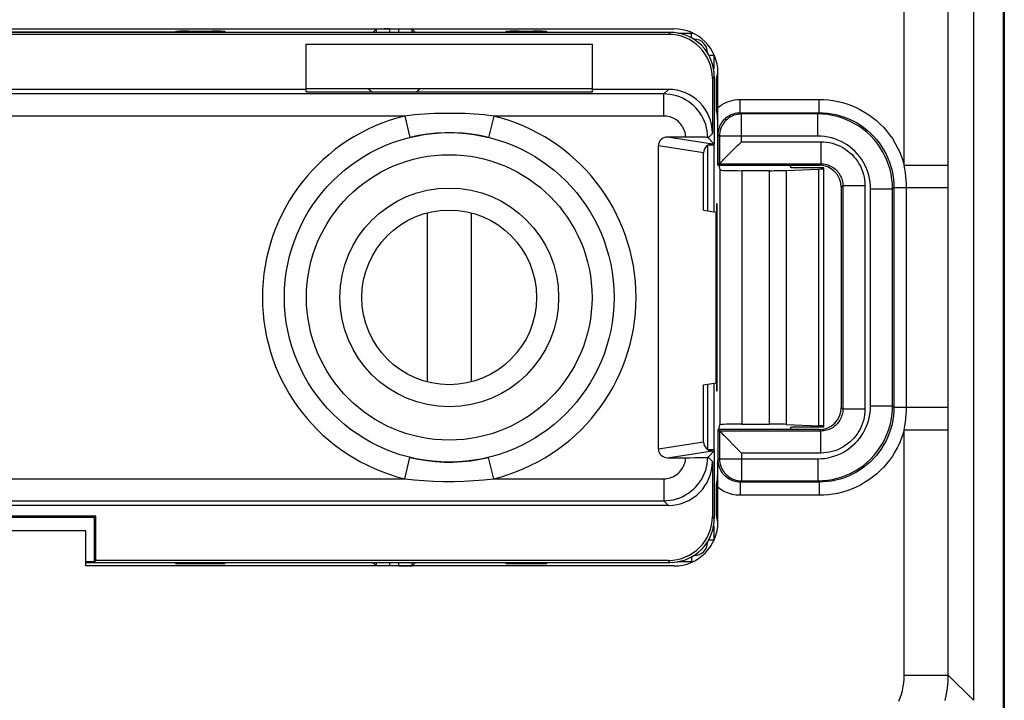
# Model space of a CAD drawing. Units: millimetres. Extents: x -22.4 to 22.4, y -24.5 to 24.5.
# Drawn here: x 0 to 22.4, y -15.2 to 0.3 of the extents above; entities that cross this region are included whole.
import ezdxf

# ---------------------------------------------------------------- set-up
doc = ezdxf.new("R2010")
doc.units = ezdxf.units.MM
doc.header["$LTSCALE"] = 16.335
doc.layers.get('0').update_dxf_attribs({"linetype": 'CONTINUOUS'})
doc.layers.add('DRAFT', color=7, linetype='CONTINUOUS')
doc.layers.add('RACCORDO', color=7, linetype='CONTINUOUS')

msp = doc.modelspace()

# ---------------------------------------------------------------- linework, layer by layer
at = {"color": 7, "linetype": 'CONTINUOUS'}
for p, q in [((22.333, -21.883), (22.333, 21.883)), ((22.35, 21.9), (22.35, -21.9)), ((6.5, -0.25), (13, -0.25)), ((9.25, -4.082), (9.25, -7.918)), ((10.25, -4.082), (10.25, -7.918))]:
    msp.add_line(p, q, dxfattribs=at)
at = {"layer": 'DRAFT', "color": 7, "linetype": 'CONTINUOUS'}
for p, q in [((3.522, 0.022), (-3.522, 0.022)), ((6.5, -1.329), (6.5, -0.25)), ((13, -1.329), (13, -0.25)), ((15.843, -0.898), (15.807, -1.044)), ((15.807, -1.044), (15.85, -1.044)), ((15.807, -1.044), (15.807, -1.756)), ((6.5, -1.276), (-6.5, -1.276)), ((6.5, -1.259), (13, -1.259)), ((6.5, -1.329), (13, -1.329)), ((15.807, -1.756), (15.85, -1.756)), ((15.807, -1.756), (15.833, -1.861)), ((15.85, -1.861), (15.833, -1.861)), ((15.833, -1.861), (15.846, -2.288)), ((15.741, -2.544), (15.624, -2.544)), ((15.767, -2.517), (15.741, -2.544)), ((17.5, -3.029), (17.486, -3)), ((17.5, -3), (17.5, -3.056)), ((18.25, -3.056), (17.514, -3.056)), ((15.523, -4.017), (15.812, -4.062)), ((15.831, -3.875), (15.817, -3.875)), ((15.817, -3.875), (15.817, -4.062)), ((15.831, -8.125), (15.831, -3.875)), ((15.812, -4.062), (15.824, -4.074)), ((15.812, -7.938), (15.812, -4.062)), ((15.824, -4.074), (15.831, -4.074)), ((15.824, -7.926), (15.824, -4.074)), ((15.523, -7.983), (15.812, -7.938)), ((15.812, -7.938), (15.824, -7.926)), ((15.817, -7.938), (15.817, -8.125)), ((15.824, -7.926), (15.831, -7.926)), ((15.817, -8.125), (15.831, -8.125)), ((17.5, -8.971), (17.486, -9)), ((17.5, -8.944), (17.5, -9)), ((18.25, -8.944), (17.514, -8.944)), ((15.624, -9.456), (15.741, -9.456)), ((15.741, -9.456), (15.767, -9.483)), ((15.846, -9.712), (15.833, -10.139)), ((15.833, -10.139), (15.807, -10.244)), ((15.807, -10.244), (15.85, -10.244)), ((15.807, -10.244), (15.807, -10.956)), ((15.85, -10.139), (15.833, -10.139)), ((1.731, -10.969), (-1.731, -10.969)), ((1.7, -11), (-1.7, -11)), ((1.731, -10.969), (1.7, -11)), ((1.7, -12.004), (1.7, -11)), ((1.731, -11.974), (1.731, -10.969)), ((15.807, -10.956), (15.85, -10.956)), ((15.807, -10.956), (15.843, -11.102)), ((1.5, -11.3), (-1.5, -11.3)), ((1.5, -12.1), (1.5, -11.3)), ((1.7, -12.004), (1.5, -12.004)), ((1.5, -12.022), (3.522, -12.022)), ((1.731, -11.974), (1.7, -12.004))]:
    msp.add_line(p, q, dxfattribs=at)
at = {"layer": 'RACCORDO', "color": 7, "linetype": 'CONTINUOUS'}
for p, q in [((21.65, 15.15), (21.65, -15.15)), ((-14.85, 0.1), (14.85, 0.1)), ((14.768, 0.017), (-14.768, 0.017)), ((3.522, 0.022), (3.541, 0.041)), ((3.541, 0.041), (3.541, 0.017)), ((3.841, 0.044), (4.359, 0.044)), ((4.659, 0.017), (4.659, 0.041)), ((4.683, 0.017), (4.659, 0.041)), ((8.017, 0.017), (8.093, 0.093)), ((8.093, 0.093), (8.093, 0.017)), ((8.907, 0.093), (8.983, 0.017)), ((8.907, 0.017), (8.907, 0.093)), ((11.017, 0.017), (11.041, 0.041)), ((11.041, 0.041), (11.041, 0.017)), ((11.341, 0.044), (11.659, 0.044)), ((11.983, 0.017), (11.959, 0.041)), ((11.959, 0.017), (11.959, 0.041)), ((14.939, 0.003), (15.253, 0.003)), ((-14.724, -0.026), (14.724, -0.026)), ((15.299, -0.137), (15.314, -0.137)), ((15.613, -0.436), (15.613, -0.451)), ((15.753, -0.497), (15.753, -0.811)), ((15.724, -1.026), (15.724, -2.276)), ((15.767, -0.982), (15.767, -2.517)), ((15.85, -1.822), (15.85, -0.9)), ((14.724, -1.276), (13, -1.276)), ((15.848, -2.032), (15.85, -1.822)), ((15.846, -2.272), (15.848, -2.032)), ((15.245, -2.361), (14.701, -2.36)), ((15.327, -2.361), (15.245, -2.361)), ((15.437, -2.362), (15.327, -2.361)), ((15.625, -2.375), (15.767, -2.517)), ((15.846, -2.996), (15.846, -2.272)), ((14.5, -9.44), (14.5, -2.56)), ((15.613, -2.55), (15.613, -4.031)), ((15.753, -2.532), (15.753, -4.053)), ((15.979, -2.87), (16.304, -2.546)), ((15.523, -4.017), (15.523, -2.717)), ((15.85, -3), (18.15, -3)), ((15.855, -2.995), (15.885, -2.965)), ((15.868, -3), (15.894, -3.105)), ((15.894, -3.105), (15.894, -8.895)), ((16.394, -3.122), (17.016, -3.122)), ((17.4, -3.116), (18.134, -3.085)), ((18.25, -8.944), (18.25, -3.056)), ((18.65, -3.5), (18.65, -8.5)), ((15.523, -9.283), (15.523, -7.983)), ((15.613, -7.969), (15.613, -9.45)), ((15.753, -7.947), (15.753, -9.468)), ((15.868, -9), (15.894, -8.895)), ((16.394, -8.878), (17.016, -8.878)), ((17.4, -8.884), (18.134, -8.915)), ((15.846, -9.004), (15.846, -9.712)), ((18.15, -9), (15.85, -9)), ((15.885, -9.035), (15.855, -9.005)), ((15.98, -9.129), (16.304, -9.454)), ((15.767, -9.483), (15.625, -9.625)), ((15.767, -9.483), (15.767, -11.018)), ((14.701, -9.64), (15.204, -9.64)), ((15.204, -9.64), (15.327, -9.639)), ((15.327, -9.639), (15.437, -9.638)), ((15.437, -9.638), (15.498, -9.637)), ((15.724, -9.724), (15.724, -10.974)), ((15.846, -9.762), (15.846, -9.712)), ((15.849, -10.118), (15.846, -9.762)), ((15.85, -10.244), (15.849, -10.118)), ((15.85, -11.1), (15.85, -10.244)), ((14.724, -10.724), (-14.724, -10.724)), ((15.753, -11.189), (15.753, -11.503)), ((15.613, -11.549), (15.613, -11.564)), ((1.5, -12.017), (14.768, -12.017)), ((14.724, -11.974), (1.731, -11.974)), ((3.522, -12.022), (3.541, -12.041)), ((3.541, -12.017), (3.541, -12.041)), ((3.841, -12.044), (4.359, -12.044)), ((4.659, -12.041), (4.659, -12.017)), ((4.683, -12.017), (4.659, -12.041)), ((8.093, -12.093), (8.017, -12.017)), ((8.093, -12.017), (8.093, -12.093)), ((8.907, -12.093), (8.907, -12.017)), ((8.983, -12.017), (8.907, -12.093)), ((11.017, -12.017), (11.041, -12.041)), ((11.041, -12.017), (11.041, -12.041)), ((11.341, -12.044), (11.659, -12.044)), ((11.959, -12.041), (11.959, -12.017)), ((11.983, -12.017), (11.959, -12.041)), ((15.253, -12.003), (14.939, -12.003)), ((15.314, -11.863), (15.299, -11.863)), ((14.85, -12.1), (1.5, -12.1))]:
    msp.add_line(p, q, dxfattribs=at)
at = {"layer": 'RACCORDO', "color": 253, "linetype": 'CONTINUOUS'}
for p, q in [((20.079, -2.996), (20.079, 5.312)), ((21.079, -3.505), (21.079, 5.138)), ((3.841, 0.044), (3.841, 0.017)), ((4.359, 0.017), (4.359, 0.044)), ((8.393, 0.096), (8.393, 0.017)), ((8.607, 0.017), (8.607, 0.096)), ((11.341, 0.044), (11.341, 0.017)), ((11.659, 0.017), (11.659, 0.044)), ((14.768, 0.017), (14.724, -0.026)), ((15.253, 0.003), (15.261, 0.011)), ((15.253, 0.003), (15.284, 0.001)), ((15.253, -0.109), (15.253, 0.003)), ((15.641, -0.497), (15.753, -0.497)), ((15.751, -0.466), (15.753, -0.497)), ((15.753, -0.497), (15.761, -0.489)), ((15.767, -0.982), (15.724, -1.026)), ((14.724, -1.276), (14.619, -1.381)), ((14.619, -1.381), (-14.619, -1.381)), ((14.619, -1.881), (14.619, -1.381)), ((16.355, -1.505), (18.145, -1.505)), ((16.355, -1.805), (16.355, -1.505)), ((18.145, -1.805), (18.145, -1.505)), ((8.739, -1.881), (-8.739, -1.881)), ((8.739, -1.881), (8.858, -2.366)), ((10.761, -1.881), (10.642, -2.366)), ((14.619, -1.881), (10.761, -1.881)), ((16.355, -1.805), (18.145, -1.805)), ((16.385, -1.835), (16.355, -1.805)), ((18.115, -1.835), (16.385, -1.835)), ((16.385, -2.465), (16.385, -1.835)), ((18.115, -1.835), (18.145, -1.805)), ((18.115, -2.335), (18.115, -1.835)), ((15.857, -2.268), (15.861, -2.231)), ((15.724, -2.517), (14.701, -2.36)), ((15.724, -2.276), (15.625, -2.375)), ((15.855, -2.305), (15.846, -2.305)), ((15.855, -2.305), (15.857, -2.268)), ((15.885, -2.335), (15.855, -2.305)), ((15.855, -2.995), (15.855, -2.305)), ((18.115, -2.335), (15.885, -2.335)), ((15.885, -2.335), (15.885, -2.965)), ((15.523, -2.717), (14.5, -2.56)), ((16.385, -2.465), (18.185, -2.465)), ((18.185, -2.465), (18.185, -2.965)), ((15.885, -2.965), (18.185, -2.965)), ((16.394, -3.122), (16.394, -8.878)), ((17.016, -3.122), (17.016, -8.878)), ((17.4, -3.116), (17.4, -8.884)), ((18.134, -3.085), (18.134, -8.915)), ((18.15, -3), (18.185, -2.965)), ((20.079, -2.996), (21.079, -2.996)), ((18.65, -3.5), (18.685, -3.465)), ((19.185, -3.465), (18.685, -3.465)), ((18.685, -3.465), (18.685, -8.535)), ((19.185, -3.465), (19.185, -8.535)), ((19.315, -3.535), (19.815, -3.535)), ((19.315, -8.465), (19.315, -3.535)), ((19.815, -3.535), (19.845, -3.505)), ((19.815, -8.465), (19.815, -3.535)), ((19.845, -3.505), (21.079, -3.505)), ((19.845, -3.505), (19.845, -8.495)), ((20.13, -8.495), (20.13, -3.505)), ((21.079, -14.579), (21.079, -3.505)), ((19.315, -8.465), (19.815, -8.465)), ((19.815, -8.465), (19.845, -8.495)), ((18.65, -8.5), (18.685, -8.535)), ((19.185, -8.535), (18.685, -8.535)), ((19.845, -8.495), (21.079, -8.495)), ((15.855, -9.695), (15.855, -9.005)), ((18.185, -9.035), (15.885, -9.035)), ((15.885, -9.035), (15.885, -9.665)), ((18.15, -9), (18.185, -9.035)), ((18.185, -9.535), (18.185, -9.035)), ((20.079, -9.004), (21.079, -9.004)), ((20.079, -14.579), (20.079, -9.004)), ((14.5, -9.44), (15.523, -9.283)), ((14.701, -9.64), (15.724, -9.483)), ((18.185, -9.535), (16.385, -9.535)), ((16.385, -9.535), (16.385, -10.165)), ((8.739, -10.119), (8.858, -9.634)), ((10.761, -10.119), (10.642, -9.634)), ((15.625, -9.625), (15.724, -9.724)), ((15.846, -9.695), (15.855, -9.695)), ((15.885, -9.665), (15.855, -9.695)), ((15.885, -9.665), (18.115, -9.665)), ((18.115, -9.665), (18.115, -10.165)), ((-8.739, -10.119), (8.739, -10.119)), ((10.761, -10.119), (14.619, -10.119)), ((14.619, -10.119), (14.619, -10.619)), ((16.385, -10.165), (16.355, -10.195)), ((18.145, -10.195), (16.355, -10.195)), ((16.355, -10.195), (16.355, -10.495)), ((16.385, -10.165), (18.115, -10.165)), ((18.115, -10.165), (18.145, -10.195)), ((18.145, -10.195), (18.145, -10.495)), ((18.145, -10.495), (16.355, -10.495)), ((-14.619, -10.619), (14.619, -10.619)), ((14.619, -10.619), (14.724, -10.724)), ((15.767, -11.018), (15.724, -10.974)), ((15.641, -11.503), (15.753, -11.503)), ((15.753, -11.503), (15.751, -11.534)), ((15.753, -11.503), (15.761, -11.511)), ((3.841, -12.017), (3.841, -12.044)), ((4.359, -12.044), (4.359, -12.017)), ((8.393, -12.017), (8.393, -12.096)), ((8.607, -12.096), (8.607, -12.017)), ((11.341, -12.017), (11.341, -12.044)), ((11.659, -12.044), (11.659, -12.017)), ((14.768, -12.017), (14.724, -11.974)), ((15.253, -11.891), (15.253, -12.003)), ((15.284, -12.001), (15.253, -12.003)), ((15.253, -12.003), (15.261, -12.011)), ((20.079, -14.579), (21.079, -14.579)), ((21.65, -15.15), (21.079, -14.579))]:
    msp.add_line(p, q, dxfattribs=at)
at = {"layer": 'RACCORDO', "color": 7, "linetype": 'CONTINUOUS'}
for points in [[(15.767, -0.982), (15.764, -0.895), (15.752, -0.809), (15.733, -0.724), (15.707, -0.64), (15.674, -0.56), (15.634, -0.482), (15.587, -0.409), (15.534, -0.34), (15.475, -0.275), (15.41, -0.216), (15.341, -0.163), (15.268, -0.116), (15.19, -0.076), (15.11, -0.043), (15.026, -0.017), (14.941, 0.002), (14.855, 0.014), (14.768, 0.017)], [(15.619, -2.369), (15.616, -2.368), (15.61, -2.367), (15.6, -2.367), (15.587, -2.366), (15.569, -2.365), (15.549, -2.365), (15.525, -2.364), (15.498, -2.363), (15.437, -2.362)], [(16.304, -2.546), (16.331, -2.519), (16.385, -2.465)], [(15.927, -2.923), (15.96, -2.89), (15.979, -2.87)], [(15.885, -2.965), (15.888, -2.962), (15.893, -2.956), (15.902, -2.948), (15.914, -2.937), (15.927, -2.923)], [(15.885, -9.035), (15.888, -9.038), (15.894, -9.043), (15.902, -9.052), (15.913, -9.064), (15.927, -9.077)], [(15.927, -9.077), (15.96, -9.11), (15.98, -9.129)], [(16.304, -9.454), (16.331, -9.481), (16.385, -9.535)], [(15.498, -9.637), (15.525, -9.636), (15.549, -9.635), (15.569, -9.635), (15.587, -9.634), (15.6, -9.633), (15.61, -9.633), (15.616, -9.632), (15.619, -9.631)], [(14.768, -12.017), (14.855, -12.014), (14.941, -12.002), (15.026, -11.983), (15.11, -11.957), (15.19, -11.924), (15.268, -11.884), (15.341, -11.837), (15.41, -11.784), (15.475, -11.725), (15.534, -11.66), (15.587, -11.591), (15.634, -11.518), (15.674, -11.44), (15.707, -11.36), (15.733, -11.276), (15.752, -11.191), (15.764, -11.105), (15.767, -11.018)]]:
    msp.add_lwpolyline(points, dxfattribs=at)
at = {"layer": 'RACCORDO', "color": 253, "linetype": 'CONTINUOUS'}
for points in [[(15.619, -2.369), (15.615, -2.295), (15.606, -2.221), (15.591, -2.148), (15.572, -2.077), (15.546, -2.007), (15.516, -1.939), (15.481, -1.874), (15.441, -1.812), (15.396, -1.752), (15.348, -1.696), (15.295, -1.644), (15.238, -1.596), (15.179, -1.552), (15.116, -1.513), (15.05, -1.479), (14.982, -1.449), (14.912, -1.425), (14.84, -1.406), (14.767, -1.392), (14.693, -1.384), (14.619, -1.381)], [(15.85, -1.685), (15.897, -1.649), (15.947, -1.617), (15.999, -1.589), (16.053, -1.564), (16.11, -1.544), (16.169, -1.527), (16.229, -1.515), (16.291, -1.508), (16.355, -1.505)], [(18.145, -1.505), (18.25, -1.508), (18.356, -1.516), (18.461, -1.53), (18.568, -1.55), (18.674, -1.576), (18.779, -1.608), (18.882, -1.646), (18.984, -1.69), (19.083, -1.739), (19.179, -1.793), (19.272, -1.853), (19.361, -1.917), (19.446, -1.986), (19.527, -2.06), (19.604, -2.138), (19.677, -2.219), (19.745, -2.306), (19.809, -2.395), (19.867, -2.489), (19.921, -2.586), (19.969, -2.685), (20.011, -2.786), (20.048, -2.89), (20.079, -2.996)], [(10.761, -1.881), (10.546, -1.857), (10.327, -1.839), (10.104, -1.827), (9.877, -1.821), (9.647, -1.821), (9.418, -1.826), (9.191, -1.838), (8.964, -1.857), (8.739, -1.881)], [(15.119, -2.36), (15.116, -2.324), (15.11, -2.288), (15.102, -2.253), (15.092, -2.218), (15.079, -2.184), (15.063, -2.151), (15.045, -2.119), (15.025, -2.089), (15.003, -2.06), (14.978, -2.033), (14.952, -2.008), (14.924, -1.985), (14.894, -1.963), (14.863, -1.944), (14.83, -1.928), (14.797, -1.914), (14.762, -1.902), (14.727, -1.893), (14.692, -1.886), (14.656, -1.882), (14.619, -1.881)], [(15.861, -2.231), (15.867, -2.195), (15.877, -2.159), (15.889, -2.124), (15.904, -2.09), (15.921, -2.058), (15.94, -2.026), (15.962, -1.996), (15.986, -1.968), (16.012, -1.942), (16.04, -1.917), (16.069, -1.895), (16.1, -1.875), (16.132, -1.857), (16.166, -1.842), (16.202, -1.829), (16.238, -1.819), (16.276, -1.811), (16.315, -1.807), (16.355, -1.805)], [(16.385, -1.835), (16.341, -1.837), (16.298, -1.843), (16.256, -1.852), (16.214, -1.865), (16.174, -1.882), (16.135, -1.902), (16.098, -1.926), (16.064, -1.952), (16.032, -1.982), (16.002, -2.014), (15.976, -2.048), (15.952, -2.085), (15.932, -2.124), (15.915, -2.164), (15.902, -2.206), (15.893, -2.248), (15.887, -2.291), (15.885, -2.335)], [(19.815, -3.535), (19.811, -3.424), (19.8, -3.313), (19.782, -3.203), (19.757, -3.095), (19.725, -2.988), (19.686, -2.884), (19.64, -2.783), (19.587, -2.685), (19.528, -2.59), (19.464, -2.5), (19.393, -2.414), (19.317, -2.333), (19.236, -2.257), (19.15, -2.186), (19.06, -2.122), (18.965, -2.063), (18.867, -2.01), (18.766, -1.964), (18.662, -1.925), (18.555, -1.893), (18.447, -1.868), (18.337, -1.85), (18.226, -1.839), (18.115, -1.835)], [(18.145, -1.805), (18.24, -1.808), (18.336, -1.816), (18.433, -1.83), (18.529, -1.849), (18.625, -1.874), (18.72, -1.905), (18.813, -1.942), (18.904, -1.984), (18.993, -2.031), (19.078, -2.084), (19.159, -2.141), (19.238, -2.203), (19.312, -2.269), (19.382, -2.339), (19.448, -2.413), (19.509, -2.491), (19.566, -2.573), (19.619, -2.658), (19.666, -2.746), (19.708, -2.837), (19.745, -2.93), (19.776, -3.025), (19.801, -3.121), (19.82, -3.218), (19.834, -3.314), (19.842, -3.41), (19.845, -3.505)], [(10.642, -2.366), (10.453, -2.325), (10.259, -2.293), (10.062, -2.272), (9.862, -2.26), (9.66, -2.26), (9.457, -2.27), (9.256, -2.291), (9.056, -2.323), (8.858, -2.366)], [(19.315, -3.535), (19.312, -3.456), (19.305, -3.378), (19.292, -3.301), (19.274, -3.225), (19.251, -3.15), (19.224, -3.076), (19.192, -3.005), (19.154, -2.935), (19.113, -2.868), (19.067, -2.805), (19.017, -2.744), (18.964, -2.686), (18.906, -2.633), (18.845, -2.583), (18.782, -2.537), (18.715, -2.496), (18.646, -2.459), (18.574, -2.426), (18.501, -2.399), (18.425, -2.376), (18.349, -2.358), (18.272, -2.345), (18.194, -2.338), (18.115, -2.335)], [(18.185, -2.465), (18.251, -2.467), (18.316, -2.474), (18.381, -2.484), (18.445, -2.499), (18.507, -2.518), (18.568, -2.541), (18.628, -2.568), (18.686, -2.599), (18.741, -2.634), (18.794, -2.672), (18.845, -2.714), (18.893, -2.758), (18.937, -2.806), (18.979, -2.857), (19.017, -2.91), (19.051, -2.965), (19.082, -3.023), (19.109, -3.082), (19.132, -3.144), (19.151, -3.207), (19.166, -3.27), (19.176, -3.334), (19.183, -3.399), (19.185, -3.465)], [(18.185, -2.965), (18.218, -2.966), (18.251, -2.969), (18.283, -2.975), (18.315, -2.982), (18.346, -2.992), (18.377, -3.003), (18.406, -3.017), (18.435, -3.032), (18.463, -3.049), (18.49, -3.068), (18.515, -3.089), (18.539, -3.111), (18.561, -3.135), (18.582, -3.161), (18.601, -3.187), (18.618, -3.215), (18.634, -3.244), (18.647, -3.273), (18.659, -3.304), (18.668, -3.335), (18.676, -3.367), (18.681, -3.4), (18.684, -3.432), (18.685, -3.465)], [(20.13, -3.505), (20.128, -3.422), (20.124, -3.338), (20.117, -3.254), (20.108, -3.169), (20.095, -3.083), (20.079, -2.996)], [(18.115, -9.665), (18.194, -9.662), (18.272, -9.655), (18.349, -9.642), (18.425, -9.624), (18.5, -9.601), (18.574, -9.574), (18.645, -9.542), (18.715, -9.504), (18.782, -9.463), (18.845, -9.417), (18.906, -9.367), (18.964, -9.314), (19.017, -9.256), (19.067, -9.195), (19.113, -9.132), (19.154, -9.065), (19.191, -8.996), (19.224, -8.924), (19.251, -8.851), (19.274, -8.775), (19.292, -8.699), (19.305, -8.622), (19.312, -8.544), (19.315, -8.465)], [(18.115, -10.165), (18.226, -10.161), (18.337, -10.15), (18.447, -10.132), (18.555, -10.107), (18.662, -10.075), (18.766, -10.036), (18.867, -9.99), (18.965, -9.937), (19.06, -9.878), (19.15, -9.814), (19.236, -9.743), (19.317, -9.667), (19.393, -9.586), (19.464, -9.5), (19.528, -9.41), (19.587, -9.315), (19.64, -9.217), (19.686, -9.116), (19.725, -9.012), (19.757, -8.905), (19.782, -8.797), (19.8, -8.687), (19.811, -8.576), (19.815, -8.465)], [(19.845, -8.495), (19.842, -8.59), (19.834, -8.686), (19.82, -8.783), (19.801, -8.879), (19.776, -8.975), (19.745, -9.07), (19.708, -9.163), (19.666, -9.254), (19.619, -9.343), (19.566, -9.428), (19.509, -9.509), (19.447, -9.588), (19.381, -9.662), (19.311, -9.732), (19.237, -9.798), (19.159, -9.859), (19.077, -9.916), (18.992, -9.969), (18.904, -10.016), (18.813, -10.058), (18.72, -10.095), (18.625, -10.126), (18.529, -10.151), (18.432, -10.17), (18.336, -10.184), (18.24, -10.192), (18.145, -10.195)], [(18.685, -8.535), (18.684, -8.568), (18.681, -8.601), (18.675, -8.633), (18.668, -8.665), (18.658, -8.696), (18.647, -8.727), (18.633, -8.756), (18.618, -8.785), (18.601, -8.813), (18.582, -8.84), (18.561, -8.865), (18.539, -8.889), (18.515, -8.911), (18.489, -8.932), (18.463, -8.951), (18.435, -8.968), (18.406, -8.984), (18.377, -8.997), (18.346, -9.009), (18.315, -9.018), (18.283, -9.026), (18.25, -9.031), (18.218, -9.034), (18.185, -9.035)], [(19.185, -8.535), (19.183, -8.601), (19.176, -8.666), (19.166, -8.731), (19.151, -8.795), (19.132, -8.857), (19.109, -8.918), (19.082, -8.978), (19.051, -9.036), (19.016, -9.091), (18.978, -9.144), (18.936, -9.195), (18.892, -9.243), (18.844, -9.287), (18.793, -9.329), (18.74, -9.367), (18.685, -9.401), (18.627, -9.432), (18.568, -9.459), (18.506, -9.482), (18.443, -9.501), (18.38, -9.516), (18.316, -9.526), (18.251, -9.533), (18.185, -9.535)], [(20.079, -9.004), (20.095, -8.917), (20.108, -8.831), (20.117, -8.746), (20.124, -8.662), (20.128, -8.578), (20.13, -8.495)], [(20.079, -9.004), (20.048, -9.11), (20.011, -9.214), (19.969, -9.315), (19.921, -9.414), (19.867, -9.511), (19.809, -9.605), (19.745, -9.694), (19.677, -9.781), (19.604, -9.863), (19.527, -9.94), (19.446, -10.014), (19.361, -10.083), (19.272, -10.147), (19.179, -10.207), (19.083, -10.261), (18.984, -10.31), (18.882, -10.354), (18.779, -10.392), (18.674, -10.424), (18.567, -10.45), (18.461, -10.47), (18.356, -10.484), (18.25, -10.492), (18.145, -10.495)], [(8.858, -9.634), (9.047, -9.675), (9.241, -9.707), (9.438, -9.728), (9.638, -9.74), (9.84, -9.74), (10.043, -9.73), (10.244, -9.709), (10.444, -9.677), (10.642, -9.634)], [(14.619, -10.619), (14.693, -10.616), (14.767, -10.608), (14.84, -10.594), (14.912, -10.575), (14.982, -10.551), (15.05, -10.521), (15.116, -10.487), (15.179, -10.448), (15.238, -10.404), (15.295, -10.356), (15.348, -10.304), (15.396, -10.248), (15.441, -10.188), (15.481, -10.126), (15.516, -10.061), (15.546, -9.993), (15.572, -9.923), (15.591, -9.852), (15.606, -9.779), (15.615, -9.705), (15.619, -9.631)], [(14.619, -10.119), (14.656, -10.118), (14.692, -10.114), (14.727, -10.107), (14.762, -10.098), (14.797, -10.086), (14.83, -10.072), (14.863, -10.056), (14.894, -10.037), (14.924, -10.015), (14.952, -9.992), (14.978, -9.967), (15.003, -9.94), (15.025, -9.911), (15.045, -9.881), (15.063, -9.849), (15.079, -9.816), (15.092, -9.782), (15.102, -9.747), (15.11, -9.712), (15.116, -9.676), (15.119, -9.64)], [(15.861, -9.77), (15.857, -9.732), (15.855, -9.695)], [(16.355, -10.195), (16.317, -10.193), (16.28, -10.189), (16.243, -10.182), (16.207, -10.172), (16.172, -10.16), (16.138, -10.145), (16.105, -10.128), (16.073, -10.108), (16.043, -10.086), (16.015, -10.061), (15.988, -10.035), (15.964, -10.006), (15.942, -9.976), (15.922, -9.945), (15.905, -9.912), (15.89, -9.878), (15.877, -9.842), (15.868, -9.806), (15.861, -9.77)], [(15.885, -9.665), (15.887, -9.709), (15.893, -9.752), (15.902, -9.794), (15.915, -9.836), (15.932, -9.876), (15.952, -9.915), (15.976, -9.952), (16.002, -9.986), (16.032, -10.018), (16.064, -10.048), (16.098, -10.074), (16.135, -10.098), (16.174, -10.118), (16.214, -10.135), (16.256, -10.148), (16.298, -10.157), (16.341, -10.163), (16.385, -10.165)], [(8.739, -10.119), (8.954, -10.143), (9.173, -10.161), (9.396, -10.173), (9.623, -10.179), (9.853, -10.179), (10.082, -10.174), (10.309, -10.162), (10.536, -10.143), (10.761, -10.119)], [(16.355, -10.495), (16.309, -10.493), (16.263, -10.489), (16.218, -10.483), (16.173, -10.474), (16.129, -10.462), (16.086, -10.448), (16.044, -10.432), (16.003, -10.413), (15.963, -10.392), (15.924, -10.369), (15.886, -10.343), (15.85, -10.315)], [(19.957, -15.173), (19.989, -15.092), (20.016, -15.009), (20.039, -14.925), (20.056, -14.839), (20.069, -14.753), (20.076, -14.667), (20.079, -14.579)], [(21.011, -15.156), (21.041, -15.013), (21.062, -14.87), (21.075, -14.725), (21.079, -14.579)]]:
    msp.add_lwpolyline(points, dxfattribs=at)
for radius in [3.741, 3.241, 2.483]:
    msp.add_circle((9.75, -6), radius, dxfattribs=at)
at = {"layer": 'RACCORDO', "color": 7, "linetype": 'CONTINUOUS'}
msp.add_circle((9.75, -6), 1.983, dxfattribs=at)
at = {"layer": 'RACCORDO', "color": 253, "linetype": 'CONTINUOUS'}
for start, end in [(103.7946, 256.2052), (283.7946, 76.2052)]:
    msp.add_arc((9.75, -6), 4.241, start, end, dxfattribs=at)
at = {"layer": 'RACCORDO', "color": 7, "linetype": 'CONTINUOUS'}
for centre, major_axis, ratio, start_param, end_param in [((3.841, 0.041), (0.3, 0), 0.008727, 1.570796, 3.132866), ((4.359, 0.041), (0.3, 0), 0.008727, 0.008727, 1.570796), ((8.393, 0.093), (0.3, 0), 0.008727, 1.570796, 3.132866), ((11.341, 0.041), (0.3, 0), 0.008727, 1.570796, 3.132866), ((11.659, 0.041), (0.3, 0), 0.008727, 0.008727, 1.570796), ((14.85, -0.9), (0.707, 0.707), 0.999695, -0.785246, 0.785246), ((14.724, -1.026), (0.707, 0.707), 0.999695, -0.785246, 0.785246), ((15.313, -0.437), (-0.212, -0.212), 0.999695, 2.356347, 3.926839), ((8.164, -1.086), (0.212, 0.212), 0.999695, -3.315768, -2.988317), ((8.836, -1.086), (0.212, -0.212), 0.999695, -0.153246, 0.174194), ((14.724, -2.276), (0.707, 0.707), 0.999695, -0.785246, 0.785246), ((14.701, -2.56), (0.199, -0.031), 0.993456, 1.724198, 3.293024), ((14.625, -2.375), (1.114, -0.263), 0.38207, 0.553635, 0.565616), ((15.724, -2.717), (0.199, -0.031), 0.993456, 1.724198, 3.293024), ((15.555, -2.995), (0.3, 0), 0.017455, -0.247536, -0.017453), ((16.394, -3.105), (0.5, 0), 0.034921, -3.132866, -1.570796), ((17.016, -3.105), (0.5, 0), 0.034921, -1.570796, -0.694738), ((17.75, -3.074), (0.5, 0), 0.034921, -0.694738, 0), ((18.15, -3.5), (-0.354, -0.354), 0.999695, 8.639532, 10.210024), ((18.15, -8.5), (-0.354, 0.354), 0.999695, 8.639532, 10.210024), ((16.394, -8.895), (0.5, 0), 0.034921, 1.570796, 3.132866), ((17.016, -8.895), (0.5, 0), 0.034921, 0.694738, 1.570796), ((17.75, -8.926), (0.5, 0), 0.034921, 0, 0.694738), ((15.555, -9.005), (0.3, 0), 0.017455, 0.017453, 0.247536), ((15.724, -9.283), (-0.199, -0.031), 0.993456, -0.151431, 1.417395), ((14.701, -9.44), (0.199, 0.031), 0.993456, 2.990162, 4.558987), ((14.724, -9.724), (0.707, -0.707), 0.999695, -0.785246, 0.785246), ((14.625, -9.625), (1.114, 0.263), 0.38207, -0.565616, -0.553635), ((14.724, -10.974), (0.707, -0.707), 0.999695, -0.785246, 0.785246), ((14.85, -11.1), (0.707, -0.707), 0.999695, -0.785246, 0.785246), ((15.313, -11.563), (-0.212, 0.212), 0.999695, 2.356347, 3.926839), ((3.841, -12.041), (0.3, 0), 0.008727, -3.132866, -1.570796), ((4.359, -12.041), (0.3, 0), 0.008727, -1.570796, -0.008727), ((11.341, -12.041), (0.3, 0), 0.008727, -3.132866, -1.570796), ((11.659, -12.041), (0.3, 0), 0.008727, -1.570796, -0.008727), ((8.607, -12.093), (0.3, 0), 0.008727, -1.570796, -0.008727)]:
    msp.add_ellipse(centre, major_axis=major_axis, ratio=ratio, start_param=start_param, end_param=end_param, dxfattribs=at)

doc.saveas('drawing.dxf')
